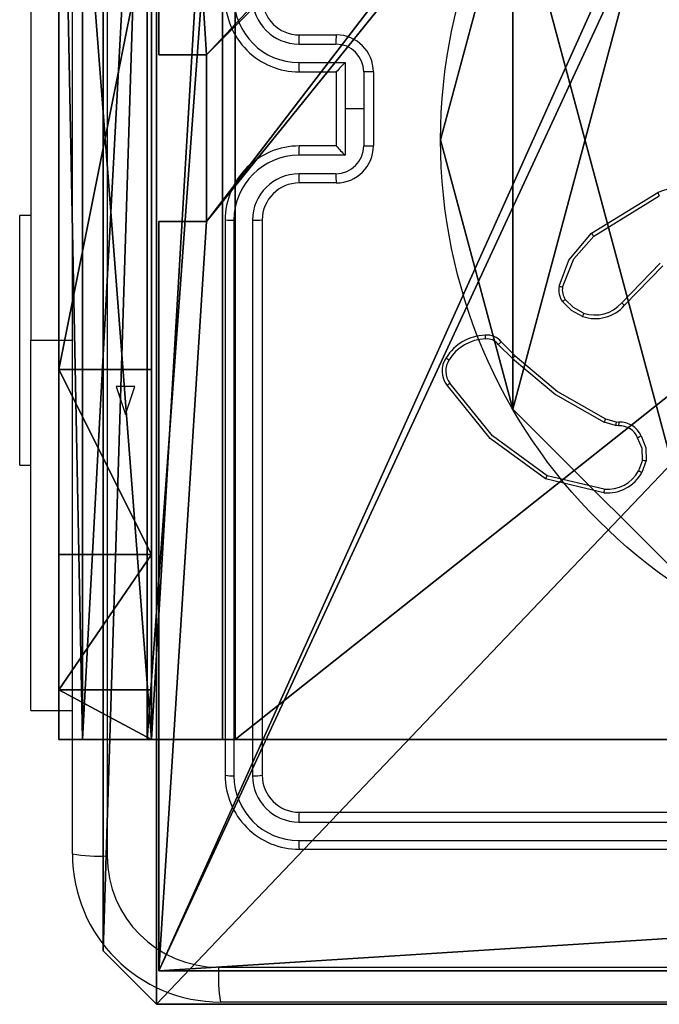
# Model space of a CAD drawing. Units: centimetres. Extents: x -328 to 379, y -192 to 192.
# Drawn here: x -178 to -175, y -42 to -36 of the extents above; entities that cross this region are included whole.
import ezdxf

# ---------------------------------------------------------------- set-up
doc = ezdxf.new("R2010")
doc.units = ezdxf.units.CM
doc.header["$LTSCALE"] = 2.54
doc.layers.get('0').update_dxf_attribs({"true_color": 0xff5454})
doc.layers.add('VP-EQ', color=7, linetype='Continuous', true_color=0x8a3492)

# ---------------------------------------------------------------- blocks, each defined once
blk = doc.blocks.new('Grupuj_89')
at = {"color": 0}
for p, q in [((4.7061, 3.6414), (4.7061, 3.6414, 9.3756)), ((4.7061, 3.6414), (4.7061, 3.6414, 9.3756)), ((5.0958, 2.187), (5.0958, 2.187, 9.3756)), ((5.0958, 2.187), (5.0958, 2.187, 9.3756))]:
    blk.add_line(p, q, dxfattribs=at)
for centre in [(2.187, 2.187), (2.187, 2.187, 9.3756), (2.187, 2.187), (2.187, 2.187, 9.3756), (2.187, 2.187), (2.187, 2.187, 9.3756), (2.187, 2.187), (2.187, 2.187, 9.3756), (2.187, 2.187), (2.187, 2.187, 9.3756), (2.187, 2.187), (2.187, 2.187, 9.3756), (2.187, 2.187), (2.187, 2.187, 9.3756), (2.187, 2.187), (2.187, 2.187, 9.3756), (2.187, 2.187), (2.187, 2.187, 9.3756), (2.187, 2.187), (2.187, 2.187, 9.3756), (2.187, 2.187), (2.187, 2.187, 9.3756), (2.187, 2.187), (2.187, 2.187, 9.3756), (2.187, 2.187), (2.187, 2.187, 9.3756)]:
    blk.add_circle(centre, 2.9088, dxfattribs=at)
mesh = blk.add_polyface(dxfattribs=at)
corners = [(-0.332, 3.6414), (-0.332, 0.7327), (-0.7217, 2.187), (0.7327, 4.7061), (0.7327, -0.332), (2.187, -0.7217), (2.187, 5.0958), (3.6414, 4.7061), (3.6414, -0.332), (4.7061, 3.6414), (4.7061, 0.7327), (5.0958, 2.187)]
mesh.append_faces([[corners[k] for k in face] for face in [(0, 1, 2), (10, 9, 11)]], dxfattribs={"vtx0": -1, "color": 0})
mesh.append_faces([[corners[k] for k in face] for face in [(1, 3, 4), (4, 3, 5), (5, 7, 8), (8, 9, 10)]], dxfattribs={"vtx0": -1, "vtx1": -1, "color": 0})
mesh.append_faces([[corners[k] for k in face] for face in [(1, 0, 3), (5, 3, 6), (5, 6, 7), (8, 7, 9)]], dxfattribs={"vtx0": -1, "vtx2": -1, "color": 0})
mesh = blk.add_polyface(dxfattribs=at)
corners = [(-0.332, 0.7327, 9.3756), (-0.332, 3.6414, 9.3756), (-0.7217, 2.187, 9.3756), (0.7327, -0.332, 9.3756), (0.7327, 4.7061, 9.3756), (2.187, -0.7217, 9.3756), (2.187, 5.0958, 9.3756), (3.6414, -0.332, 9.3756), (3.6414, 4.7061, 9.3756), (4.7061, 0.7327, 9.3756), (4.7061, 3.6414, 9.3756), (5.0958, 2.187, 9.3756)]
mesh.append_faces([[corners[k] for k in face] for face in [(0, 1, 2), (10, 9, 11)]], dxfattribs={"vtx0": -1, "color": 0})
mesh.append_faces([[corners[k] for k in face] for face in [(1, 3, 4), (4, 5, 6), (6, 7, 8), (8, 9, 10)]], dxfattribs={"vtx0": -1, "vtx1": -1, "color": 0})
mesh.append_faces([[corners[k] for k in face] for face in [(1, 0, 3), (4, 3, 5), (6, 5, 7), (8, 7, 9)]], dxfattribs={"vtx0": -1, "vtx2": -1, "color": 0})
mesh = blk.add_polyface(dxfattribs=at)
corners = [(3.6414, 4.7061), (4.7061, 3.6414, 9.3756), (4.7061, 3.6414), (3.6414, 4.7061, 9.3756)]
mesh.append_faces([[corners[k] for k in face] for face in [(0, 1, 2), (1, 0, 3)]], dxfattribs={"vtx0": -1, "color": 0})
mesh = blk.add_polyface(dxfattribs=at)
corners = [(4.7061, 3.6414), (5.0958, 2.187, 9.3756), (5.0958, 2.187), (4.7061, 3.6414, 9.3756)]
mesh.append_faces([[corners[k] for k in face] for face in [(0, 1, 2), (1, 0, 3)]], dxfattribs={"vtx0": -1, "color": 0})
mesh = blk.add_polyface(dxfattribs=at)
corners = [(5.0958, 2.187), (4.7061, 0.7327, 9.3756), (4.7061, 0.7327), (5.0958, 2.187, 9.3756)]
mesh.append_faces([[corners[k] for k in face] for face in [(0, 1, 2), (1, 0, 3)]], dxfattribs={"vtx0": -1, "color": 0})
blk = doc.blocks.new('Grupuj_82')
at = {"color": 0}
for p, q in [((0.8825, 6.5, 0.5), (9.2052, 6.5, 0.5)), ((0.8825, 6.5, 0.5), (9.2052, 6.5, 0.5)), ((9.1365, 6.5), (0.9511, 6.5)), ((9.1365, 6.5), (0.9511, 6.5)), ((9.1365, 0), (9.1365, 6.5)), ((9.1365, 0), (9.1365, 6.5)), ((9.5877, 6.5, 0.8825), (9.2052, 6.5, 0.5)), ((9.5877, 6.5, 0.8825), (9.2052, 6.5, 0.5)), ((9.2052, 0, 0.5), (9.2052, 6.5, 0.5)), ((9.2052, 0, 0.5), (9.2052, 6.5, 0.5)), ((9.5877, 6.5, 0.8825), (9.5877, 6.5, 7.5)), ((9.5877, 6.5, 7.5), (10.0877, 6.5, 7.5)), ((9.5877, 6.5, 7.5), (10.0877, 6.5, 7.5)), ((9.5877, 6.5, 7.5), (9.5877, 0, 7.5)), ((9.5877, 0, 0.8825), (9.5877, 6.5, 0.8825)), ((9.5877, 6.5, 7.5), (9.5877, 0, 7.5)), ((9.5877, 6.5, 0.8825), (9.5877, 6.5, 7.5)), ((9.5877, 0, 0.8825), (9.5877, 6.5, 0.8825)), ((9.5877, 6.5, 7.5), (9.5877, 0, 7.5)), ((9.5877, 6.5, 7.5), (10.0877, 6.5, 7.5)), ((9.6121, 0, 0.1274), (9.6121, 6.5, 0.1274)), ((9.6121, 0, 0.1274), (9.6121, 6.5, 0.1274)), ((9.9603, 0, 0.4756), (9.9603, 6.5, 0.4756)), ((9.9603, 0, 0.4756), (9.9603, 6.5, 0.4756)), ((10.0877, 6.5, 7.5), (10.0877, 6.5, 0.9511)), ((10.0877, 6.5, 7.5), (10.0877, 0, 7.5)), ((10.0877, 0, 0.9511), (10.0877, 6.5, 0.9511)), ((10.0877, 6.5, 7.5), (10.0877, 6.5, 0.9511)), ((10.0877, 6.5, 7.5), (10.0877, 0, 7.5)), ((10.0877, 0, 0.9511), (10.0877, 6.5, 0.9511)), ((10.0877, 6.5, 7.5), (10.0877, 0, 7.5)), ((9.5877, 6.2321, 8.5), (10.0877, 6.2321, 8.5)), ((9.5877, 6.2321, 8.5), (10.0877, 6.2321, 8.5)), ((9.5877, 5.5, 9.2321), (10.0877, 5.5, 9.2321)), ((9.5877, 5.5, 9.2321), (10.0877, 5.5, 9.2321)), ((9.5877, 4.5, 9.5), (9.5877, 2, 9.5)), ((9.5877, 4.5, 9.5), (9.5877, 2, 9.5)), ((9.5877, 4.5, 9.5), (10.0877, 4.5, 9.5)), ((9.5877, 4.5, 9.5), (10.0877, 4.5, 9.5)), ((10.0877, 4.5, 9.5), (10.0877, 2, 9.5)), ((10.0877, 4.5, 9.5), (10.0877, 2, 9.5))]:
    blk.add_line(p, q, dxfattribs=at)
at = {"color": 0, "extrusion": (-3.79496e-14, 1, 7.51991e-17)}
blk.add_arc((-9.1365, 0.9511, 6.5), 0.9511, 180, 270, dxfattribs=at)
blk.add_arc((-9.1365, 0.9511, 6.5), 0.9511, 180, 270, dxfattribs=at)
blk.add_arc((-9.1365, 0.9511, 6.5), 0.9511, 180, 270, dxfattribs=at)
blk.add_arc((-9.1365, 0.9511, 6.5), 0.9511, 180, 270, dxfattribs=at)
at = {"color": 0, "extrusion": (-1, 0, 0)}
for centre in [(-4.5, 7.5, -9.5877), (-4.5, 7.5, -9.5877), (-4.5, 7.5, -9.5877), (-4.5, 7.5, -9.5877), (-4.5, 7.5, -10.0877), (-4.5, 7.5, -10.0877), (-4.5, 7.5, -10.0877), (-4.5, 7.5, -10.0877)]:
    blk.add_arc(centre, 2, 90, 180, dxfattribs=at)
at = {"color": 0}
mesh = blk.add_polyface(dxfattribs=at)
corners = [(0, 6.5, 0.9511), (0.8825, 6.5, 0.5), (0.1274, 6.5, 0.4756), (0.5, 6.5, 0.8825), (0.5, 6.5, 7.5), (0, 6.5, 7.5), (0.4756, 6.5, 0.1274), (9.1365, 6.5), (0.9511, 6.5), (9.6121, 6.5, 0.1274), (9.9603, 6.5, 0.4756), (9.2052, 6.5, 0.5), (10.0877, 6.5, 0.9511), (9.5877, 6.5, 0.8825), (9.5877, 6.5, 7.5), (10.0877, 6.5, 7.5)]
mesh.append_faces([[corners[k] for k in face] for face in [(4, 0, 5), (6, 7, 8), (12, 14, 15)]], dxfattribs={"vtx0": -1, "color": 0})
mesh.append_faces([[corners[k] for k in face] for face in [(0, 1, 2), (1, 0, 3), (3, 0, 4), (7, 6, 9), (9, 6, 10), (10, 11, 12), (11, 2, 1)]], dxfattribs={"vtx0": -1, "vtx1": -1, "color": 0})
mesh.append_faces([[corners[k] for k in face] for face in [(10, 2, 11)]], dxfattribs={"vtx0": -1, "vtx1": -1, "vtx2": -1, "color": 0})
mesh.append_faces([[corners[k] for k in face] for face in [(10, 6, 2), (12, 11, 13), (12, 13, 14)]], dxfattribs={"vtx0": -1, "vtx2": -1, "color": 0})
mesh = blk.add_polyface(dxfattribs=at)
corners = [(9.2052, 0, 0.5), (0.8825, 6.5, 0.5), (0.8825, 0, 0.5), (9.2052, 6.5, 0.5)]
mesh.append_faces([[corners[k] for k in face] for face in [(0, 1, 2), (1, 0, 3)]], dxfattribs={"vtx0": -1, "color": 0})
mesh = blk.add_polyface(dxfattribs=at)
corners = [(9.1365, 6.5), (0.9511, 0), (0.9511, 6.5), (9.1365, 0)]
mesh.append_faces([[corners[k] for k in face] for face in [(0, 1, 2), (1, 0, 3)]], dxfattribs={"vtx0": -1, "color": 0})
mesh = blk.add_polyface(dxfattribs=at)
corners = [(9.6121, 6.5, 0.1274), (9.1365, 0), (9.1365, 6.5), (9.6121, 0, 0.1274)]
mesh.append_faces([[corners[k] for k in face] for face in [(0, 1, 2), (1, 0, 3)]], dxfattribs={"vtx0": -1, "color": 0})
mesh = blk.add_polyface(dxfattribs=at)
corners = [(9.5877, 6.5, 0.8825), (9.2052, 0, 0.5), (9.5877, 0, 0.8825), (9.2052, 6.5, 0.5)]
mesh.append_faces([[corners[k] for k in face] for face in [(0, 1, 2), (1, 0, 3)]], dxfattribs={"vtx0": -1, "color": 0})
mesh = blk.add_polyface(dxfattribs=at)
corners = [(10.0877, 0, 7.5), (9.5877, 6.5, 7.5), (9.5877, 0, 7.5), (10.0877, 6.5, 7.5)]
mesh.append_faces([[corners[k] for k in face] for face in [(0, 1, 2), (1, 0, 3)]], dxfattribs={"vtx0": -1, "color": 0})
mesh = blk.add_polyface(dxfattribs=at)
corners = [(9.5877, 6.5, 7.5), (9.5877, 0, 0.8825), (9.5877, 0, 7.5), (9.5877, 6.5, 0.8825)]
mesh.append_faces([[corners[k] for k in face] for face in [(0, 1, 2), (1, 0, 3)]], dxfattribs={"vtx0": -1, "color": 0})
mesh = blk.add_polyface(dxfattribs=at)
corners = [(9.5877, 0.2679, 8.5), (9.5877, 6.5, 7.5), (9.5877, 0, 7.5), (9.5877, 1, 9.2321), (9.5877, 2, 9.5), (9.5877, 4.5, 9.5), (9.5877, 5.5, 9.2321), (9.5877, 6.2321, 8.5)]
mesh.append_faces([[corners[k] for k in face] for face in [(0, 1, 2), (1, 6, 7)]], dxfattribs={"vtx0": -1, "color": 0})
mesh.append_faces([[corners[k] for k in face] for face in [(1, 0, 3), (1, 3, 4), (1, 4, 5), (1, 5, 6)]], dxfattribs={"vtx0": -1, "vtx2": -1, "color": 0})
mesh = blk.add_polyface(dxfattribs=at)
corners = [(9.5877, 6.5, 7.5), (10.0877, 6.2321, 8.5), (10.0877, 6.5, 7.5), (9.5877, 6.2321, 8.5)]
mesh.append_faces([[corners[k] for k in face] for face in [(0, 1, 2), (1, 0, 3)]], dxfattribs={"vtx0": -1, "color": 0})
mesh = blk.add_polyface(dxfattribs=at)
corners = [(9.9603, 6.5, 0.4756), (9.6121, 0, 0.1274), (9.6121, 6.5, 0.1274), (9.9603, 0, 0.4756)]
mesh.append_faces([[corners[k] for k in face] for face in [(0, 1, 2), (1, 0, 3)]], dxfattribs={"vtx0": -1, "color": 0})
mesh = blk.add_polyface(dxfattribs=at)
corners = [(9.9603, 6.5, 0.4756), (10.0877, 0, 0.9511), (9.9603, 0, 0.4756), (10.0877, 6.5, 0.9511)]
mesh.append_faces([[corners[k] for k in face] for face in [(0, 1, 2), (1, 0, 3)]], dxfattribs={"vtx0": -1, "color": 0})
mesh = blk.add_polyface(dxfattribs=at)
corners = [(10.0877, 0, 0.9511), (10.0877, 6.5, 7.5), (10.0877, 0, 7.5), (10.0877, 6.5, 0.9511)]
mesh.append_faces([[corners[k] for k in face] for face in [(0, 1, 2), (1, 0, 3)]], dxfattribs={"vtx0": -1, "color": 0})
mesh = blk.add_polyface(dxfattribs=at)
corners = [(10.0877, 6.5, 7.5), (10.0877, 0.2679, 8.5), (10.0877, 0, 7.5), (10.0877, 1, 9.2321), (10.0877, 2, 9.5), (10.0877, 4.5, 9.5), (10.0877, 5.5, 9.2321), (10.0877, 6.2321, 8.5)]
mesh.append_faces([[corners[k] for k in face] for face in [(0, 1, 2), (6, 0, 7)]], dxfattribs={"vtx0": -1, "color": 0})
mesh.append_faces([[corners[k] for k in face] for face in [(1, 0, 3), (3, 0, 4), (4, 0, 5), (5, 0, 6)]], dxfattribs={"vtx0": -1, "vtx1": -1, "color": 0})
mesh = blk.add_polyface(dxfattribs=at)
corners = [(9.5877, 5.5, 9.2321), (10.0877, 6.2321, 8.5), (9.5877, 6.2321, 8.5), (10.0877, 5.5, 9.2321)]
mesh.append_faces([[corners[k] for k in face] for face in [(0, 1, 2), (1, 0, 3)]], dxfattribs={"vtx0": -1, "color": 0})
mesh = blk.add_polyface(dxfattribs=at)
corners = [(10.0877, 4.5, 9.5), (9.5877, 5.5, 9.2321), (9.5877, 4.5, 9.5), (10.0877, 5.5, 9.2321)]
mesh.append_faces([[corners[k] for k in face] for face in [(0, 1, 2), (1, 0, 3)]], dxfattribs={"vtx0": -1, "color": 0})
mesh = blk.add_polyface(dxfattribs=at)
corners = [(9.5877, 2, 9.5), (10.0877, 4.5, 9.5), (9.5877, 4.5, 9.5), (10.0877, 2, 9.5)]
mesh.append_faces([[corners[k] for k in face] for face in [(0, 1, 2), (1, 0, 3)]], dxfattribs={"vtx0": -1, "color": 0})
blk = doc.blocks.new('Grupuj_11')
at = {"color": 0}
for name, p in [('Grupuj_82', (0, 0, 9.5033)), ('Grupuj_89', (2.9313, 1.0733, 0.2))]:
    blk.add_blockref(name, p, dxfattribs=at)
blk = doc.blocks.new('kotwa_WOODEN_LOW')
at = {"color": 254, "true_color": 0xe2e2e2}
blk.add_blockref('Grupuj_11', (0, 0), dxfattribs=at)
blk = doc.blocks.new('Komponent_3')
at = {"color": 0}
for p, q in [((4.9498, 9, 32.2169), (9, 9, 32.2169)), ((4.9498, 9), (9, 9)), ((4.9498, 9, 32.2169), (9, 9, 32.2169)), ((4.9498, 9), (9, 9)), ((9, 9, 32.2169), (9, 4.9502, 32.2169)), ((9, 9), (9, 4.9502)), ((9, 9), (9, 9, 32.2169)), ((9, 9), (9, 4.9502)), ((9, 9), (9, 9, 32.2169)), ((9, 9, 32.2169), (9, 4.9502, 32.2169)), ((8.7424, 4.0502, 32.2169), (8.7424, 4.9502, 32.2169)), ((8.7424, 4.9502, 32.2169), (9, 4.9502, 32.2169)), ((8.7424, 4.9502), (9, 4.9502)), ((8.7424, 4.0502), (8.7424, 4.9502)), ((8.7424, 4.9502, 32.2169), (9, 4.9502, 32.2169)), ((8.7424, 4.9502), (8.7424, 4.9502, 32.2169)), ((8.7424, 4.9502), (9, 4.9502)), ((8.7424, 4.0502), (8.7424, 4.9502)), ((8.7424, 4.9502), (8.7424, 4.9502, 32.2169)), ((8.7424, 4.0502, 32.2169), (8.7424, 4.9502, 32.2169)), ((9, 4.9502), (9, 4.9502, 32.2169)), ((9, 4.9502), (9, 4.9502, 32.2169)), ((8.7424, 4.0502, 32.2169), (9, 4.0502, 32.2169)), ((8.7424, 4.0502), (9, 4.0502)), ((8.7424, 4.0502), (8.7424, 4.0502, 32.2169)), ((8.7424, 4.0502), (8.7424, 4.0502, 32.2169)), ((8.7424, 4.0502, 32.2169), (9, 4.0502, 32.2169)), ((8.7424, 4.0502), (9, 4.0502)), ((9, 4.0502, 32.2169), (9, 0, 32.2169)), ((9, 4.0502), (9, 0)), ((9, 4.0502), (9, 0)), ((9, 4.0502), (9, 4.0502, 32.2169)), ((9, 4.0502, 32.2169), (9, 0, 32.2169)), ((9, 4.0502), (9, 4.0502, 32.2169))]:
    blk.add_line(p, q, dxfattribs=at)
at = {"color": 59, "true_color": 0x614a34}
mesh = blk.add_polyface(dxfattribs=at)
corners = [(9, 0, 32.2169), (4.95, 0.2576, 32.2169), (4.95, 0, 32.2169), (8.7424, 4.0502, 32.2169), (9, 4.0502, 32.2169), (0, 0, 32.2169), (0.2576, 4.05, 32.2169), (0, 4.05, 32.2169), (4.05, 0, 32.2169), (0.2576, 4.95, 32.2169), (4.0498, 8.7424, 32.2169), (4.05, 0.2576, 32.2169), (4.9498, 8.7424, 32.2169), (4.9498, 9, 32.2169), (9, 9, 32.2169), (8.7424, 4.9502, 32.2169), (9, 4.9502, 32.2169), (0, 9, 32.2169), (0, 4.95, 32.2169), (4.0498, 9, 32.2169)]
mesh.append_faces([[corners[k] for k in face] for face in [(0, 1, 2), (3, 0, 4), (5, 6, 7), (14, 15, 16), (9, 17, 18)]], dxfattribs={"vtx0": -1, "color": 59})
mesh.append_faces([[corners[k] for k in face] for face in [(6, 8, 9), (10, 11, 12), (12, 1, 13), (13, 1, 14), (15, 1, 3), (17, 9, 19), (19, 9, 10)]], dxfattribs={"vtx0": -1, "vtx1": -1, "color": 59})
mesh.append_faces([[corners[k] for k in face] for face in [(1, 0, 3), (9, 8, 10), (14, 1, 15)]], dxfattribs={"vtx0": -1, "vtx1": -1, "vtx2": -1, "color": 59})
mesh.append_faces([[corners[k] for k in face] for face in [(6, 5, 8), (10, 8, 11), (12, 11, 1)]], dxfattribs={"vtx0": -1, "vtx2": -1, "color": 59})
mesh = blk.add_polyface(dxfattribs=at)
corners = [(4.0498, 9), (0, 4.95), (0, 9), (0.2576, 4.95), (0.2576, 4.05), (4.9498, 8.7424), (4.05, 0.2576), (4.0498, 8.7424), (4.95, 0.2576), (0, 0), (0, 4.05), (4.05, 0), (9, 9), (4.9498, 9), (4.95, 0), (8.7424, 4.9502), (9, 4.9502), (8.7424, 4.0502), (9, 0), (9, 4.0502)]
mesh.append_faces([[corners[k] for k in face] for face in [(0, 1, 2), (4, 9, 10), (12, 5, 13), (15, 12, 16), (18, 17, 19)]], dxfattribs={"vtx0": -1, "color": 59})
mesh.append_faces([[corners[k] for k in face] for face in [(1, 0, 3), (3, 0, 4), (5, 6, 7), (6, 5, 8), (9, 4, 11), (7, 4, 0), (11, 7, 6), (8, 12, 14), (14, 17, 18), (17, 14, 15)]], dxfattribs={"vtx0": -1, "vtx1": -1, "color": 59})
mesh.append_faces([[corners[k] for k in face] for face in [(11, 4, 7), (5, 12, 8), (14, 12, 15)]], dxfattribs={"vtx0": -1, "vtx1": -1, "vtx2": -1, "color": 59})
mesh = blk.add_polyface(dxfattribs=at)
corners = [(4.9498, 9, 32.2169), (9, 9), (4.9498, 9), (9, 9, 32.2169)]
mesh.append_faces([[corners[k] for k in face] for face in [(0, 1, 2), (1, 0, 3)]], dxfattribs={"vtx0": -1, "color": 59})
mesh = blk.add_polyface(dxfattribs=at)
corners = [(9, 9), (9, 4.9502, 32.2169), (9, 4.9502), (9, 9, 32.2169)]
mesh.append_faces([[corners[k] for k in face] for face in [(0, 1, 2), (1, 0, 3)]], dxfattribs={"vtx0": -1, "color": 59})
mesh = blk.add_polyface(dxfattribs=at)
corners = [(9, 4.9502, 32.2169), (8.7424, 4.9502), (9, 4.9502), (8.7424, 4.9502, 32.2169)]
mesh.append_faces([[corners[k] for k in face] for face in [(0, 1, 2), (1, 0, 3)]], dxfattribs={"vtx0": -1, "color": 59})
mesh = blk.add_polyface(dxfattribs=at)
corners = [(8.7424, 4.9502), (8.7424, 4.0502, 32.2169), (8.7424, 4.0502), (8.7424, 4.9502, 32.2169)]
mesh.append_faces([[corners[k] for k in face] for face in [(0, 1, 2), (1, 0, 3)]], dxfattribs={"vtx0": -1, "color": 59})
mesh = blk.add_polyface(dxfattribs=at)
corners = [(8.7424, 4.0502, 32.2169), (9, 4.0502), (8.7424, 4.0502), (9, 4.0502, 32.2169)]
mesh.append_faces([[corners[k] for k in face] for face in [(0, 1, 2), (1, 0, 3)]], dxfattribs={"vtx0": -1, "color": 59})
mesh = blk.add_polyface(dxfattribs=at)
corners = [(9, 4.0502), (9, 0, 32.2169), (9, 0), (9, 4.0502, 32.2169)]
mesh.append_faces([[corners[k] for k in face] for face in [(0, 1, 2), (1, 0, 3)]], dxfattribs={"vtx0": -1, "color": 59})
blk = doc.blocks.new('Grupuj_203')
at = {"color": 0}
for p, q in [((0.2886, 26.6, 1.5), (0, 25.7902, 1.5)), ((0.2886, 26.6), (0, 25.7902)), ((0.2886, 26.6), (0, 25.7902)), ((0.2886, 26.6, 1.5), (0, 25.7902, 1.5)), ((9.3114, 26.6, 1.5), (0.2886, 26.6, 1.5)), ((9.3114, 26.6), (0.2886, 26.6)), ((9.3114, 26.6, 1.5), (0.2886, 26.6, 1.5)), ((9.3114, 26.6), (0.2886, 26.6)), ((0.2886, 26.6), (0.2886, 26.6, 1.5)), ((0.2886, 26.6), (0.2886, 26.6, 1.5)), ((0, 25.7902, 1.5), (0, 0.8098, 1.5)), ((0, 25.7902, 1.5), (0, 0.8098, 1.5)), ((0, 25.7902), (0, 25.7902, 1.5)), ((0, 25.7902), (0, 0.8098)), ((0, 25.7902), (0, 0.8098)), ((0, 25.7902), (0, 25.7902, 1.5))]:
    blk.add_line(p, q, dxfattribs=at)
mesh = blk.add_polyface(dxfattribs=at)
corners = [(0.2886, 0, 1.5), (0, 25.7902, 1.5), (0, 0.8098, 1.5), (0.2886, 26.6, 1.5), (9.3114, 0, 1.5), (9.3114, 26.6, 1.5), (9.6, 0.8098, 1.5), (9.6, 25.7902, 1.5)]
mesh.append_faces([[corners[k] for k in face] for face in [(0, 1, 2), (5, 6, 7)]], dxfattribs={"vtx0": -1, "color": 0})
mesh.append_faces([[corners[k] for k in face] for face in [(1, 0, 3), (3, 4, 5)]], dxfattribs={"vtx0": -1, "vtx1": -1, "color": 0})
mesh.append_faces([[corners[k] for k in face] for face in [(3, 0, 4), (5, 4, 6)]], dxfattribs={"vtx0": -1, "vtx2": -1, "color": 0})
mesh = blk.add_polyface(dxfattribs=at)
corners = [(0, 25.7902), (0.2886, 0), (0, 0.8098), (0.2886, 26.6), (9.3114, 0), (9.3114, 26.6), (9.6, 25.7902), (9.6, 0.8098)]
mesh.append_faces([[corners[k] for k in face] for face in [(0, 1, 2), (4, 6, 7)]], dxfattribs={"vtx0": -1, "color": 0})
mesh.append_faces([[corners[k] for k in face] for face in [(1, 3, 4)]], dxfattribs={"vtx0": -1, "vtx1": -1, "color": 0})
mesh.append_faces([[corners[k] for k in face] for face in [(1, 0, 3), (4, 3, 5), (4, 5, 6)]], dxfattribs={"vtx0": -1, "vtx2": -1, "color": 0})
mesh = blk.add_polyface(dxfattribs=at)
corners = [(0.2886, 26.6, 1.5), (0, 25.7902), (0, 25.7902, 1.5), (0.2886, 26.6)]
mesh.append_faces([[corners[k] for k in face] for face in [(0, 1, 2), (1, 0, 3)]], dxfattribs={"vtx0": -1, "color": 0})
mesh = blk.add_polyface(dxfattribs=at)
corners = [(0.2886, 26.6, 1.5), (9.3114, 26.6), (0.2886, 26.6), (9.3114, 26.6, 1.5)]
mesh.append_faces([[corners[k] for k in face] for face in [(0, 1, 2), (1, 0, 3)]], dxfattribs={"vtx0": -1, "color": 0})
mesh = blk.add_polyface(dxfattribs=at)
corners = [(0, 0.8098, 1.5), (0, 25.7902), (0, 0.8098), (0, 25.7902, 1.5)]
mesh.append_faces([[corners[k] for k in face] for face in [(0, 1, 2), (1, 0, 3)]], dxfattribs={"vtx0": -1, "color": 0})
blk = doc.blocks.new('3DGeom_3912_Defintion_1')
at = {"color": 18, "true_color": 0x030303, "yscale": 0.3564000000000001, "rotation": 360}
blk.add_blockref('Grupuj_203', (-4.7217, -4.7842, -0.4824), dxfattribs=at)
blk = doc.blocks.new('Grupuj_150')
at = {"color": 0, "extrusion": (8.93165e-17, -4.44089e-16, -1)}
blk.add_blockref('3DGeom_3912_Defintion_1', (-4.8783, 4.7842, -33.2345), dxfattribs=at)
at = {"color": 0}
blk.add_blockref('Komponent_3', (0.3, 0.3), dxfattribs=at)
blk = doc.blocks.new('noga_WOODEN_LOW_1')
at = {"color": 0}
blk.add_blockref('Grupuj_150', (0, 0), dxfattribs=at)
blk = doc.blocks.new('Grupuj_1')
at = {"color": 0}
for name, p in [('noga_WOODEN_LOW_1', (345.9373, 74, 185.1317)), ('kotwa_WOODEN_LOW', (345.688, 75.55, 174.9317))]:
    blk.add_blockref(name, p, dxfattribs=at)
blk = doc.blocks.new('wd1445')
at = {"layer": 'VP-EQ', "color": 0, "linetype": 'Continuous', "lineweight": 25}
for p, q in [((1091.4483, 797.7789), (1091.4483, 805.8289)), ((1091.224, 803.0539), (1091.224, 800.5539)), ((1092.6733, 802.2039), (1092.8733, 802.2039)), ((1092.671, 802.1542), (1092.8711, 802.1542)), ((1092.671, 802.0541), (1092.9211, 802.0541)), ((1092.9211, 802.0541), (1092.9211, 801.8039)), ((1092.6733, 802.0039), (1092.8733, 802.0039)), ((1092.8733, 802.0039), (1092.8733, 802.004)), ((1092.8733, 802.0039), (1092.8733, 801.6039)), ((1093.0212, 802.0041), (1093.0212, 801.8039)), ((1093.0733, 802.0039), (1093.0733, 801.6039)), ((1092.9211, 801.8039), (1092.9211, 801.5538)), ((1093.0212, 801.8039), (1092.9211, 801.8039)), ((1093.0212, 801.8039), (1093.0212, 801.6038)), ((1092.8733, 801.6039), (1092.6733, 801.6039)), ((1092.8733, 801.6039), (1092.8733, 801.6039)), ((1092.9211, 801.5538), (1092.671, 801.5538)), ((1092.8711, 801.4537), (1092.671, 801.4537)), ((1092.8733, 801.4039), (1092.6733, 801.4039)), ((1094.2508, 801.1326), (1094.6097, 801.3526)), ((1094.2629, 801.1169), (1094.6171, 801.334)), ((1091.224, 801.2289), (1091.164, 801.2289)), ((1091.164, 800.5539), (1091.164, 801.2289)), ((1092.2733, 801.2039), (1092.2733, 798.2039)), ((1092.3207, 801.2036), (1092.3207, 798.2016)), ((1092.4208, 801.2036), (1092.4208, 798.2016)), ((1092.4733, 801.2039), (1092.4733, 798.2039)), ((1094.6217, 800.9712), (1094.4141, 800.7559)), ((1094.6355, 800.9566), (1094.4296, 800.743)), ((1091.164, 799.8789), (1091.164, 800.5539)), ((1091.224, 798.5539), (1091.224, 800.5539)), ((1091.224, 800.5539), (1091.4483, 800.5539)), ((1093.748, 800.5316), (1093.8247, 800.4549)), ((1093.7638, 800.5451), (1093.8395, 800.4693)), ((1094.3813, 800.0936), (1094.319, 800.1115)), ((1094.3276, 800.1302), (1094.3845, 800.1138)), ((1094.3845, 800.1138), (1094.399, 800.1118)), ((1094.3976, 800.0913), (1094.3813, 800.0936)), ((1094.5257, 799.9071), (1094.5049, 799.8494)), ((1094.5458, 799.9039), (1094.5229, 799.8405)), ((1091.164, 799.8789), (1091.224, 799.8789)), ((1094.3184, 799.7299), (1094.0033, 799.8048)), ((1094.3197, 799.7493), (1094.0112, 799.8224)), ((1091.224, 798.5539), (1091.4483, 798.5539)), ((1092.6733, 798.0039), (1095.6733, 798.0039)), ((1092.6709, 797.9514), (1095.6729, 797.9515)), ((1092.6709, 797.8513), (1095.6729, 797.8514)), ((1092.6733, 797.8039), (1095.6733, 797.8039)), ((1100.2983, 796.9789), (1092.2483, 796.9789))]:
    blk.add_line(p, q, dxfattribs=at)
at = {"layer": 'VP-EQ', "color": 0, "linetype": 'Continuous'}
for p, q in [((1091.6847, 800.3039), (1091.7347, 800.1539)), ((1091.7847, 800.3039), (1091.6847, 800.3039)), ((1091.7347, 800.1539), (1091.7847, 800.3039))]:
    blk.add_line(p, q, dxfattribs=at)
at = {"layer": 'VP-EQ', "color": 0, "linetype": 'Continuous', "lineweight": 25, "flags": 128}
for points in [[(1091.6359, 805.8397), (1091.636, 803.1497), (1091.636, 800.4581), (1091.6359, 797.7682)], [(1094.0763, 800.8461), (1094.1281, 800.9863), (1094.2508, 801.1326)], [(1094.0953, 800.8418), (1094.1555, 800.9937), (1094.2629, 801.1169)], [(1094.2027, 800.6826), (1094.1423, 800.7144), (1094.0942, 800.763)], [(1094.2087, 800.7013), (1094.1537, 800.7303), (1094.1098, 800.7744)], [(1093.8395, 800.4693), (1094.0678, 800.277), (1094.3276, 800.1302)], [(1093.8247, 800.4549), (1094.0559, 800.2603), (1094.319, 800.1115)], [(1094.0033, 799.8048), (1093.7034, 800.0226), (1093.471, 800.3113)], [(1094.0112, 799.8224), (1093.7159, 800.0377), (1093.4867, 800.3224)], [(1094.5257, 799.9071), (1094.524, 799.9697), (1094.5002, 800.0278)], [(1094.5184, 800.0377), (1094.5443, 799.9733), (1094.5458, 799.9039)], [(1092.2376, 797.1666), (1094.9275, 797.1667), (1097.6191, 797.1667), (1100.309, 797.1666)]]:
    blk.add_lwpolyline(points, dxfattribs=at)
at = {"layer": 'VP-EQ', "color": 0, "linetype": 'Continuous', "lineweight": 25}
for centre, radius, start, end in [((1092.6733, 802.4039), 0.4, 180, 270.0001), ((1092.672, 802.4054), 0.3513, 180.1719, 269.8306), ((1092.6717, 802.4051), 0.2509, 180.1755, 269.8268), ((1092.6733, 802.4039), 0.2, 180.0016, 269.9994), ((1092.944, 802.1665), 0.2733, 172.1158, 182.5775), ((1093.1854, 802.1654), 0.3145, 172.9684, 182.0537), ((1092.8733, 802.0039), 0.2, 0.0013, 89.9997), ((1092.8706, 802.0036), 0.1506, 0.1773, 89.825), ((1092.9469, 802.0417), 0.2762, 177.4176, 187.8484), ((1093.4063, 801.5427), 0.705, 133.4917, 139.1261), ((1093.0345, 796.8013), 5.2028, 89.5731, 90.1465), ((1092.6733, 801.2039), 0.4, 89.9999, 180), ((1092.9469, 801.5662), 0.2762, 172.1519, 182.5822), ((1092.8706, 801.6043), 0.1506, 270.175, 359.8227), ((1092.8733, 801.6039), 0.2, 270.0003, 359.9987), ((1093.4063, 802.0652), 0.705, 220.874, 226.5082), ((1093.0345, 806.8073), 5.2035, 269.8535, 270.4268), ((1092.672, 801.2025), 0.3513, 90.1691, 179.8284), ((1092.6717, 801.2028), 0.2509, 90.173, 179.8247), ((1092.944, 801.4414), 0.2733, 177.4227, 187.8839), ((1093.1854, 801.4424), 0.3145, 177.9464, 187.0315), ((1092.6733, 801.2039), 0.2, 90.0004, 179.9986), ((1094.7856, 800.9223), 0.4648, 50.6022, 112.2299), ((1094.9536, 801.4795), 0.3666, 200.2533, 203.3727), ((1092.3093, 802.7103), 1.5068, 268.6291, 270.4336), ((1092.4343, 802.9318), 1.7283, 269.5532, 271.2929), ((1094.4117, 801.2445), 0.1961, 214.801, 220.5974), ((1094.1794, 800.8248), 0.1053, 168.3443, 215.9812), ((1094.1479, 801.1204), 0.2835, 255.3657, 259.3114), ((1094.1799, 800.8248), 0.0863, 168.6322, 215.6964), ((1094.6843, 799.9761), 0.9836, 125.7371, 126.8681), ((1094.2712, 800.8818), 0.2106, 251.0292, 318.7533), ((1094.2706, 800.882), 0.191, 251.0994, 318.684), ((1094.5645, 800.9205), 0.223, 227.572, 232.7587), ((1094.4358, 800.618), 0.2419, 159.8644, 164.5039), ((1093.6827, 800.329), 0.2522, 91.1709, 149.0078), ((1093.689, 800.4876), 0.0943, 37.5287, 97.0331), ((1093.8541, 800.5782), 0.1766, 179.0093, 185.5998), ((1093.6822, 800.3284), 0.2326, 90.95, 149.1238), ((1093.6883, 800.4872), 0.0744, 36.6461, 97.7281), ((1094.2134, 800.0037), 0.7037, 129.7088, 131.3976), ((1094.29, 799.9919), 0.6564, 133.3363, 135.1418), ((1093.5691, 800.3882), 0.1247, 145.4431, 218.0864), ((1093.5687, 800.3878), 0.1049, 145.1978, 218.6203), ((1093.5665, 800.5858), 0.1616, 231.7392, 238.6973), ((1097.0901, 795.1769), 6.2817, 125.0034, 125.17887), ((1094.709, 799.9417), 0.4254, 153.7024, 156.4758), ((1094.6577, 800.0595), 0.2785, 168.7544, 172.9714), ((1094.6159, 800.087), 0.2184, 173.4942, 178.8866), ((1094.4043, 799.9871), 0.1248, 23.916, 92.4235), ((1094.4037, 799.9864), 0.1051, 23.204, 93.3006), ((1094.1519, 800.6895), 0.7478, 297.7581, 299.3412), ((1094.5689, 800.1195), 0.2168, 258.5195, 263.9016), ((1094.3372, 799.9397), 0.2106, 264.8903, 331.8993), ((1094.3365, 799.9396), 0.191, 264.9613, 331.8288), ((1094.5901, 799.9992), 0.1724, 240.3652, 247.0726), ((1094.2749, 799.6939), 0.2934, 154.0097, 157.7878), ((1094.5312, 799.7255), 0.2128, 173.5854, 178.8213), ((1092.3083, 798.4288), 0.2276, 261.1535, 273.1263), ((1092.6733, 798.2039), 0.4, 179.9996, 270.0005), ((1092.6718, 798.2025), 0.3511, 180.1454, 269.8546), ((1092.4332, 798.5101), 0.3087, 267.6967, 277.4646), ((1092.6717, 798.2023), 0.2509, 180.175, 269.8241), ((1092.6733, 798.2039), 0.2, 180.002, 269.9989), ((1092.9814, 797.9638), 0.3107, 172.5736, 182.2811), ((1092.8986, 797.8389), 0.228, 176.8761, 188.8253), ((1091.5913, 798.6349), 0.8679, 260.5128, 272.9478), ((1092.2483, 797.7789), 0.8, 180.0001, 270), ((1092.2382, 797.7689), 0.6022, 180.0607, 269.9397), ((1093.1038, 797.122), 0.8674, 177.0489, 189.4911)]:
    blk.add_arc(centre, radius, start, end, dxfattribs=at)
blk = doc.blocks.new('wd14452 2d')
at = {"layer": 'VP-EQ', "color": 0}
blk.add_blockref('wd1445', (0, 0), dxfattribs=at)

msp = doc.modelspace()

# ---------------------------------------------------------------- block references
at = {"color": 0, "rotation": 180}
msp.add_blockref('Grupuj_1', (177.9189, 41.7388), dxfattribs=at)
at = {"layer": 'VP-EQ', "color": 0}
msp.add_blockref('wd14452 2d', (-1269.2327, -838.708), dxfattribs=at)

doc.saveas('drawing.dxf')
